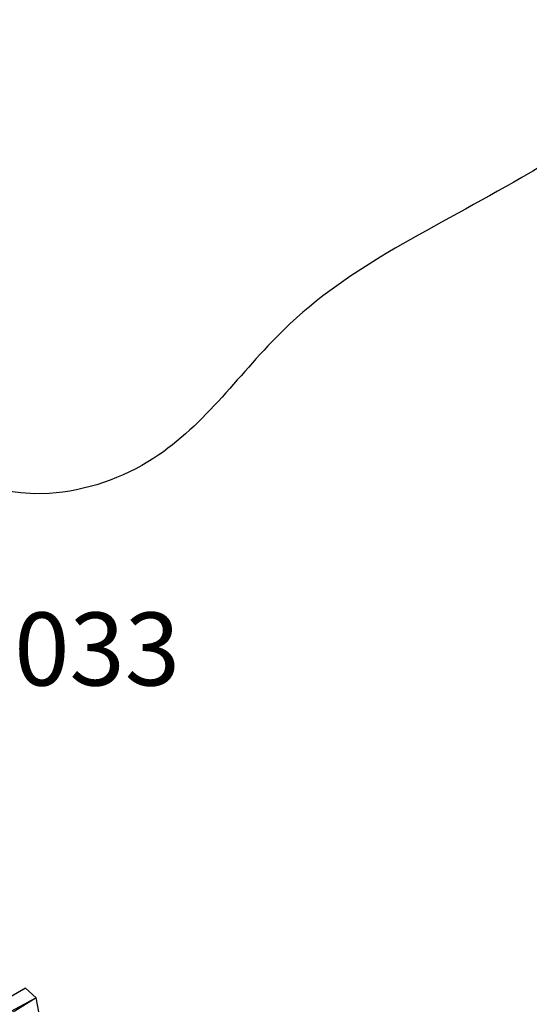
# Model space of a CAD drawing. Units: millimetres. Extents: x -1242 to 40432, y -4998 to 3698.
# Drawn here: x 33339 to 35083, y 325 to 3698 of the extents above; entities that cross this region are included whole.
import ezdxf

# ---------------------------------------------------------------- set-up
doc = ezdxf.new("R2010")
doc.units = ezdxf.units.MM
doc.header["$MEASUREMENT"] = 0
doc.layers.add('layer 1', color=7, linetype='Continuous', lineweight=25)
doc.layers.add('МАФЫ НАШИ', color=7, linetype='Continuous', lineweight=25)
doc.styles.get("Standard").update_dxf_attribs({"font": 'ariali.ttf', "height": 250})

# ---------------------------------------------------------------- blocks, each defined once
blk = doc.blocks.new('033')
at = {"color": 7, "lineweight": 25}
blk.add_spline([(27762.4, -432), (28377.8, 1306.6), (29509.4, 1934.7), (30843.8, 2609.7), (32244.3, 1986.1), (32589.6, 2101.5), (33017.9, 2522.4), (33803.6, 3021.5), (34954.8, 3511.3), (35932.9, 3017.5), (37294.2, 2417), (38727.7, 1257.3), (38965.9, -316), (38647.3, -2245.3), (37292.3, -3247.1), (35833.1, -3879), (33928.8, -3488.1), (32977.3, -2513), (32308.1, -2835.1), (31479.1, -3366.7), (30871.9, -3882.3), (29892.7, -4636.2), (28595.3, -4563.7), (27645.3, -3818.1), (27725.6, -2470.6), (27706.3, -1303.8), (27762.4, -432)], degree=3, dxfattribs=at)
at = {"layer": 'layer 1', "color": 7, "lineweight": 25}
for points in [[(32165.5, 364.2), (32165.5, 364.2), (30956.9, -333.6), (30956.9, -333.6)], [(32140, 349.5), (32140, 349.5), (32165.5, 364.2), (32165.5, 364.2)], [(32200.9, 332.7), (32200.9, 332.7), (32165.5, 364.2), (32165.5, 364.2)], [(32200.9, 332.7), (32200.9, 332.7), (30956.9, -333.6), (30956.9, -333.6)], [(32200.9, 332.7), (32200.9, 332.7), (31001.9, -411.5), (31001.9, -411.5)], [(32210.5, 286.3), (32210.5, 286.3), (32200.9, 332.7), (32200.9, 332.7)]]:
    blk.add_open_spline(points, degree=3, dxfattribs=at)
blk = doc.blocks.new('еротшщщ')
at = {"layer": 'МАФЫ НАШИ', "xscale": 1.037089, "yscale": 1.04483}
blk.add_blockref('033', (-24516.2, 5031.1), dxfattribs=at)
at = {"layer": 'МАФЫ НАШИ', "insert": (7203.4, 6698.2), "char_height": 250, "attachment_point": 1}
blk.add_mtext_dynamic_manual_height_columns('CWSC678.033', width=6112.02, gutter_width=1250, heights=[0], dxfattribs=at)

msp = doc.modelspace()

# ---------------------------------------------------------------- block references
at = {"layer": 'МАФЫ НАШИ'}
msp.add_blockref('еротшщщ', (24516.2, -5031.1), dxfattribs=at)

doc.saveas('drawing.dxf')
